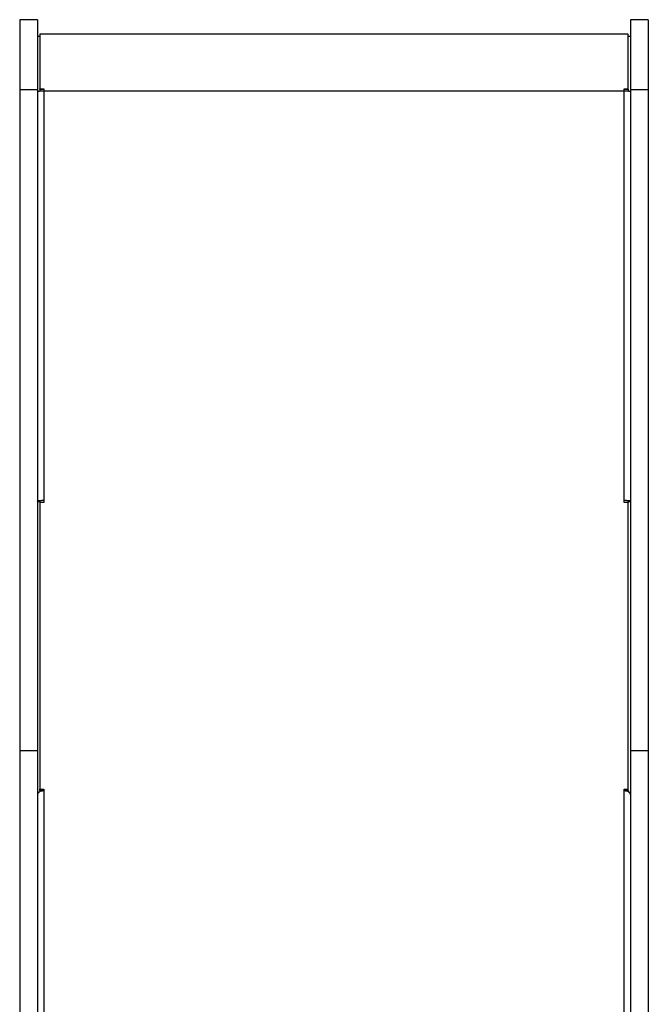
# Model space of a CAD drawing. Units: inches. Extents: x 45126 to 49925, y 31291 to 36867.
# Drawn here: x 47708 to 48242, y 34031 to 34867 of the extents above; entities that cross this region are included whole.
import ezdxf

# ---------------------------------------------------------------- set-up
doc = ezdxf.new("R2010")
doc.units = ezdxf.units.IN
doc.header["$MEASUREMENT"] = 0
doc.layers.add('001 MDP Equipment', color=5, linetype='Continuous')

# ---------------------------------------------------------------- blocks, each defined once
blk = doc.blocks.new('A$Cd676fb78')
at = {"layer": '001 MDP Equipment', "linetype": 'Continuous', "lineweight": 25}
for p, q in [((-286.48, 1009.14), (-301.48, 1009.14)), ((-301.48, 1009.14), (-301.48, 949.5)), ((-286.48, 1009.14), (-286.48, 949.5)), ((232.52, 1009.14), (217.52, 1009.14)), ((217.52, 1009.14), (217.52, 949.5)), ((232.52, 1009.14), (232.52, 949.5)), ((215.52, 996.75), (-284.48, 996.75)), ((-284.48, 996.75), (-284.48, 950.48)), ((215.52, 950.48), (215.52, 996.75)), ((-284.48, 994.75), (-286.48, 994.75)), ((217.52, 994.75), (215.52, 994.75)), ((-286.48, 949.5), (-301.48, 949.5)), ((-301.48, 949.5), (-301.48, 388.28)), ((-286.48, 949.5), (-286.48, 388.28)), ((-285.23, 948.21), (-286.48, 948.21)), ((-284.48, 950.48), (-280.98, 950.48)), ((-284.48, 950.16), (-284.48, 950.48)), ((-284.48, 950.16), (-284.48, 948.21)), ((-284.48, 950.16), (-280.98, 950.16)), ((-280.98, 950.48), (-280.98, 948.45)), ((-280.98, 948.45), (-280.98, 601.06)), ((-280.98, 948.45), (-280.98, 948.45)), ((212.02, 948.45), (-280.98, 948.45)), ((212.02, 950.48), (215.52, 950.48)), ((212.02, 948.45), (212.02, 950.48)), ((212.02, 950.16), (215.52, 950.16)), ((212.02, 601.06), (212.02, 948.45)), ((212.02, 948.45), (212.02, 948.45)), ((215.52, 950.16), (215.52, 950.48)), ((215.52, 950.16), (215.52, 948.21)), ((217.52, 948.21), (216.26, 948.21)), ((232.52, 949.5), (217.52, 949.5)), ((217.52, 949.5), (217.52, 388.28)), ((232.52, 949.5), (232.52, 388.28)), ((-286.48, 600.39), (-284.48, 600.39)), ((-284.48, 599.81), (-286.48, 599.81)), ((-284.48, 599.81), (-284.48, 600.39)), ((-284.48, 599.81), (-284.48, 599.08)), ((-284.48, 599.08), (-284.48, 355.74)), ((-280.98, 599.08), (-284.48, 599.08)), ((-280.98, 601.06), (-280.98, 599.08)), ((212.02, 599.08), (212.02, 601.06)), ((215.52, 599.08), (212.02, 599.08)), ((215.52, 600.39), (217.52, 600.39)), ((215.52, 600.39), (215.52, 599.81)), ((217.52, 599.81), (215.52, 599.81)), ((215.52, 599.81), (215.52, 599.08)), ((215.52, 355.74), (215.52, 599.08)), ((-286.48, 388.28), (-301.48, 388.28)), ((-301.48, 388.28), (-301.48, 82.06)), ((-286.48, 388.28), (-286.48, 71.43)), ((232.52, 388.28), (217.52, 388.28)), ((217.52, 388.28), (217.52, 20.49)), ((232.52, 388.28), (232.52, 20.49)), ((-285.25, 352.92), (-286.48, 352.92)), ((-284.48, 355.74), (-280.98, 355.74)), ((-284.48, 354.52), (-284.48, 355.74)), ((-284.48, 354.52), (-284.48, 353.39)), ((-284.48, 354.52), (-280.98, 354.52)), ((-280.98, 355.74), (-280.98, 354.17)), ((-280.98, 354.17), (-280.98, 66.56)), ((212.02, 355.74), (215.52, 355.74)), ((212.02, 354.17), (212.02, 355.74)), ((212.02, 354.52), (215.52, 354.52)), ((212.02, 0), (212.02, 354.17)), ((215.52, 354.52), (215.52, 355.74)), ((215.52, 354.52), (215.52, 353.39)), ((217.52, 352.92), (216.28, 352.92))]:
    blk.add_line(p, q, dxfattribs=at)
at = {"layer": '001 MDP Equipment', "linetype": 'Continuous', "lineweight": 25, "flags": 128}
for points in [[(-280.98, 948.45), (-282.06, 948.44), (-283.09, 948.4), (-284.04, 948.34), (-284.87, 948.26), (-285.56, 948.16), (-286.07, 948.04), (-286.38, 947.91), (-286.48, 947.78)], [(217.52, 947.78), (217.41, 947.91), (217.1, 948.04), (216.59, 948.16), (215.9, 948.26), (215.07, 948.34), (214.12, 948.4), (213.09, 948.44), (212.02, 948.45)], [(-286.48, 600.39), (-286.38, 600.52), (-286.07, 600.65), (-285.56, 600.77), (-284.87, 600.87), (-284.04, 600.95), (-283.09, 601.01), (-282.06, 601.05), (-280.98, 601.06)], [(212.02, 601.06), (213.09, 601.05), (214.12, 601.01), (215.07, 600.95), (215.9, 600.87), (216.59, 600.77), (217.1, 600.65), (217.41, 600.52), (217.52, 600.39)], [(-280.98, 354.17), (-282.06, 354.1), (-283.09, 353.91), (-284.04, 353.6), (-284.87, 353.18), (-285.56, 352.66), (-286.07, 352.08), (-286.38, 351.44), (-286.48, 350.78)], [(217.52, 350.78), (217.41, 351.44), (217.1, 352.08), (216.59, 352.66), (215.9, 353.18), (215.07, 353.6), (214.12, 353.91), (213.09, 354.1), (212.02, 354.17)]]:
    blk.add_lwpolyline(points, dxfattribs=at)
at = {"layer": '001 MDP Equipment', "linetype": 'Continuous', "lineweight": 25}
for centre, start, end in [((-281.85, 593.32), 83.4433, 110.45337), ((212.88, 593.32), 69.54663, 96.5567)]:
    blk.add_arc(centre, 7.55, start, end, dxfattribs=at)

msp = doc.modelspace()

# ---------------------------------------------------------------- block references
msp.add_blockref('A$Cd676fb78', (48009.66, 33857.75))

doc.saveas('drawing.dxf')
